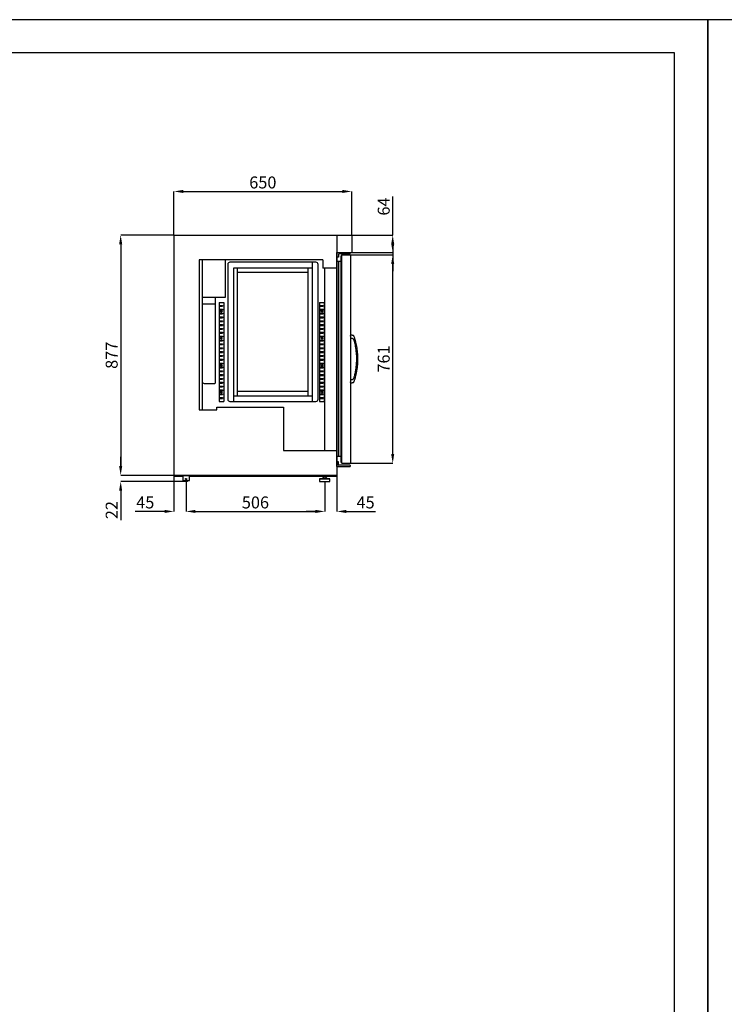
# Model space of a CAD drawing. Extents: x -10749 to 14653, y 9795 to 16980.
# Drawn here: x -8178 to -5608, y 13387 to 16980 of the extents above; entities that cross this region are included whole.
import ezdxf

# ---------------------------------------------------------------- set-up
doc = ezdxf.new("R2010")
doc.units = 0
doc.header["$LTSCALE"] = 80
doc.header["$MEASUREMENT"] = 0
doc.header["$PDMODE"] = 3
doc.header["$PDSIZE"] = 5
doc.layers.get('0').update_dxf_attribs({"color": 255, "linetype": 'CONTINUOUS'})
doc.layers.get('Defpoints').update_dxf_attribs({"linetype": 'CONTINUOUS'})
for name, color, linetype in [('ACOTA', 50, 'CONTINUOUS'), ('FORMATO', 180, 'CONTINUOUS'), ('LIMITS', 10, 'CONTINUOUS')]:
    doc.layers.add(name, color=color, linetype=linetype)
doc.styles.add('SLDTEXTSTYLE1', font='TXT', dxfattribs={"width": 0.7})
doc.dimstyles.new('SLDDIMSTYLE1', dxfattribs={"dimtxt": 43.661418, "dimasz": 34, "dimexe": 0, "dimexo": 0.0625, "dimgap": 10.915354, "dimtad": 1, "dimdec": 1, "dimrnd": 1e-09, "dimzin": 12, "dimdsep": 46, "dimtxsty": 'SLDTEXTSTYLE1', "dimsah": 1, "dimcen": 0.09, "dimadec": 0, "dimazin": 0, "dimtfac": 1, "dimtdec": 1, "dimtofl": 0, "dimtmove": 0, "dimatfit": 3, "dimfxl": 0, "dimtolj": 1, "dimtzin": 12, "dimarcsym": 0})

# ---------------------------------------------------------------- blocks, each defined once
blk = doc.blocks.new('A$C9077')
for p, q in [((0, 64), (54, 64)), ((0, 64), (0, 0)), ((54, 64), (54, 0)), ((0, 0), (54, 0))]:
    blk.add_line(p, q)
blk = doc.blocks.new('A$C20651')
for p, q in [((0, 877), (595, 877)), ((0, 877), (0, 0)), ((595, 877), (595, 0)), ((0, 0), (595, 0))]:
    blk.add_line(p, q)
blk = doc.blocks.new('A$C28602')
at = {"color": 0, "linetype": 'ByBlock', "lineweight": -2}
for p, q in [((0, 19.9), (0, 21.9)), ((0, 19.9), (30, 19.9)), ((30, 21.9), (30, 4)), ((30, 4), (54, 4)), ((54, 4), (54, 21.9)), ((540, 11), (529, 10)), ((529, 10), (529, 0)), ((529, 10), (567, 10)), ((538.7, 19.9), (538.7, 17.9)), ((557.3, 17.9), (538.7, 17.9)), ((540, 13), (540, 11)), ((540, 13), (556, 13)), ((540, 11), (556, 11)), ((543, 17.9), (543, 13)), ((553, 13), (553, 17.9)), ((556, 11), (556, 13)), ((567, 10), (556, 11)), ((557.3, 17.9), (557.3, 19.9)), ((567, 0), (567, 10)), ((590, 19.9), (590, 21.9)), ((529, 0), (567, 0))]:
    blk.add_line(p, q, dxfattribs=at)
for p, q in [((590, 21.9), (0, 21.9)), ((54, 19.9), (590, 19.9))]:
    blk.add_line(p, q)
blk.add_circle((42, 9), 2.25, dxfattribs=at)
for start, end in [(213.749, 270), (270, 326.251)]:
    blk.add_arc((42, 9), 9, start, end, dxfattribs=at)
blk = doc.blocks.new('A$C23045')
at = {"color": 0, "linetype": 'ByBlock', "lineweight": -2}
for p, q in [((0, 780.9), (47.5, 780.9)), ((5.5, 763.9), (0, 763.9)), ((5.5, 780.9), (47.5, 780.9)), ((6, 775.4), (6, 767.9)), ((6, 767.9), (6, 764.4)), ((47.5, 775.9), (6.5, 775.9)), ((13.7, 766.7), (13.7, 18.9)), ((17, 771.7), (14.9, 769.6)), ((17, 771.8), (17, 13.8)), ((18.4, 773.3), (18.5, 773.3)), ((18.5, 773.3), (47.5, 773.3)), ((18.5, 773.3), (47.5, 773.3)), ((47.5, 775.9), (41.4, 775.9)), ((47.5, 773.3), (47.6, 773.3)), ((48, 773.3), (47.5, 773.3)), ((48, 776.4), (48, 780.4)), ((49, 771.8), (49, 13.8)), ((5.5, 17), (0, 17)), ((0, 0), (47.5, 0)), ((5.5, 0), (5.5, 0)), ((6, 5.5), (6, 16.5)), ((6.5, 5), (6.4, 5)), ((47.5, 5), (6.5, 5)), ((17, 14.1), (14.9, 16)), ((18.4, 12.3), (18.5, 12.3)), ((18.5, 12.3), (47.5, 12.3)), ((18.5, 12.3), (47.5, 12.3)), ((48, 4.5), (48, 0.5))]:
    blk.add_line(p, q, dxfattribs=at)
for p, q in [((0, 0), (0, 780.9)), ((13.7, 749.1), (0, 749.1)), ((6.9, 36.5), (6.9, 749.1)), ((13.7, 36.5), (0, 36.5))]:
    blk.add_line(p, q)
for centre, radius, start, end in [((5.5, 764.4), 0.5, 270, 0), ((6.5, 775.4), 0.5, 90, 180), ((17.7, 766.7), 4, 134.9325, 180), ((18.5, 771.8), 1.5, 93.0938, 180), ((18.5, 771.8), 1.5, 89.9957, 93.0938), ((47.5, 780.4), 0.5, 0, 90), ((47.5, 776.4), 0.5, 270, 0), ((47.5, 771.8), 1.5, 86.9062, 90), ((47.5, 771.8), 1.5, 0.0043, 86.9062), ((49.5, 468.6), 0.5, 180, 295.6314), ((49.5, 317), 0.5, 64.3545, 180), ((5.5, 16.5), 0.5, 0, 90), ((6.5, 5.5), 0.5, 180, 270), ((17.7, 18.9), 4, 180, 225.0675), ((18.5, 13.8), 1.5, 180, 266.9062), ((18.5, 13.8), 1.5, 266.9062, 270.0043), ((47.5, 4.5), 0.5, 0, 90), ((47.5, 0.5), 0.5, 270, 0), ((47.5, 13.8), 1.5, 273.0938, 359.9957)]:
    blk.add_arc(centre, radius, start, end, dxfattribs=at)
for points, knots in [([(49, 476.7), (49, 477), (49.1, 477.7), (49.5, 478.8), (50.4, 479.7), (51.5, 480.4), (52.4, 480.4), (52.8, 480.5)], [0, 0, 0, 0, 0.148977, 0.362831, 0.575521, 0.787717, 1, 1, 1, 1]), ([(49.7, 468.1), (50.3, 468.4), (51.4, 468.9), (53.3, 469), (55.1, 468.8), (56.4, 468.3), (57.4, 467.8), (58.5, 467), (59.7, 465.8), (60.9, 463.6), (61.5, 460.9), (62.9, 456), (64.8, 448.5), (66.9, 438.3), (68.7, 427.2), (70, 415.7), (70.8, 404.3), (71.1, 392), (70.7, 378.7), (69.5, 364.1), (67.7, 351.8), (65.8, 341.9), (64.2, 334.8), (62.8, 329.2), (61.7, 325.3), (61, 322.8), (60.3, 320.8), (59.3, 319.4), (58.2, 318.4), (57, 317.6), (55.4, 316.9), (53.5, 316.5), (51.5, 316.7), (50.3, 317.2), (49.7, 317.5)], [0, 0, 0, 0, 0.009821, 0.022214, 0.032647, 0.041064, 0.047395, 0.052707, 0.063578, 0.078872, 0.095346, 0.112641, 0.168466, 0.230055, 0.297358, 0.365941, 0.432829, 0.49806, 0.582579, 0.667848, 0.755887, 0.800982, 0.845616, 0.884374, 0.901293, 0.916567, 0.93002, 0.939845, 0.946685, 0.955157, 0.965259, 0.976889, 0.989973, 1, 1, 1, 1]), ([(52.8, 480.5), (53.4, 480.5), (54.6, 480.5), (56.7, 480.2), (58.8, 479.3), (60.7, 477.5), (62.2, 474.3), (63.4, 470), (65.5, 463.2), (67.7, 454.5), (70.1, 444), (72, 433.4), (73.7, 421.7), (74.8, 409.1), (75.3, 395.4), (75.1, 381.7), (74.1, 367.8), (72.4, 353.9), (69.9, 340.6), (67.2, 329.1), (64.9, 320.4), (63.2, 314.9), (62.2, 311.7), (61.5, 309.8), (60.6, 308), (58.9, 306.4), (56.6, 305.3), (54.6, 305.2), (53.4, 305.1), (52.8, 305.1)], [0, 0, 0, 0, 0.0095552, 0.0191847, 0.032528, 0.0458385, 0.0592629, 0.0875798, 0.1159313, 0.1724877, 0.2290429, 0.2859788, 0.3429139, 0.4145164, 0.4861731, 0.5577742, 0.6314279, 0.7051418, 0.7788012, 0.8453688, 0.8905625, 0.9209253, 0.9364631, 0.9443288, 0.9521566, 0.9680866, 0.9812096, 0.9905323, 1, 1, 1, 1]), ([(49, 308.9), (49, 308.9), (49, 309), (49, 309), (49, 309.1)], [0, 0, 0, 0, 0.382173, 1, 1, 1, 1]), ([(52.8, 305.1), (52.4, 305.2), (51.5, 305.2), (50.4, 305.9), (49.5, 306.8), (49.1, 307.9), (49, 308.6), (49, 308.9)], [0, 0, 0, 0, 0.2122829, 0.4244786, 0.6371694, 0.8510226, 1, 1, 1, 1])]:
    blk.add_open_spline(points, degree=3, knots=knots, dxfattribs=at)
blk = doc.blocks.new('A$C26203')
at = {"color": 0, "linetype": 'ByBlock', "lineweight": -2}
for p, q in [((0, 361), (0, 0)), ((17, 361), (17, 0)), ((4, 350), (13, 350)), ((4, 350), (4, 347)), ((4, 347), (13, 347)), ((4, 336), (13, 336)), ((4, 336), (4, 333)), ((4, 333), (13, 333)), ((13, 350), (13, 347)), ((13, 336), (13, 333)), ((4, 322), (13, 322)), ((4, 322), (4, 319)), ((4, 319), (13, 319)), ((4, 308), (13, 308)), ((4, 308), (4, 305)), ((4, 305), (13, 305)), ((4, 294), (13, 294)), ((4, 294), (4, 291)), ((4, 291), (13, 291)), ((13, 322), (13, 319)), ((13, 308), (13, 305)), ((13, 294), (13, 291)), ((4, 280), (13, 280)), ((4, 280), (4, 277)), ((4, 277), (13, 277)), ((4, 266), (13, 266)), ((4, 266), (4, 263)), ((4, 263), (13, 263)), ((4, 252), (13, 252)), ((4, 252), (4, 249)), ((13, 280), (13, 277)), ((13, 266), (13, 263)), ((13, 252), (13, 249)), ((4, 249), (13, 249)), ((4, 238), (13, 238)), ((4, 238), (4, 235)), ((4, 235), (13, 235)), ((4, 224), (13, 224)), ((4, 224), (4, 221)), ((4, 221), (13, 221)), ((13, 238), (13, 235)), ((13, 224), (13, 221)), ((4, 210), (13, 210)), ((4, 210), (4, 207)), ((4, 207), (13, 207)), ((4, 196), (13, 196)), ((4, 196), (4, 193)), ((4, 193), (13, 193)), ((4, 182), (13, 182)), ((4, 182), (4, 179)), ((13, 210), (13, 207)), ((13, 196), (13, 193)), ((13, 182), (13, 179)), ((4, 179), (13, 179)), ((4, 168), (13, 168)), ((4, 168), (4, 165)), ((4, 165), (13, 165)), ((4, 154), (13, 154)), ((4, 154), (4, 151)), ((4, 151), (13, 151)), ((13, 168), (13, 165)), ((13, 154), (13, 151)), ((4, 140), (13, 140)), ((4, 140), (4, 137)), ((4, 137), (13, 137)), ((4, 126), (13, 126)), ((4, 126), (4, 123)), ((4, 123), (13, 123)), ((4, 112), (13, 112)), ((4, 112), (4, 109)), ((4, 109), (13, 109)), ((13, 140), (13, 137)), ((13, 126), (13, 123)), ((13, 112), (13, 109)), ((4, 98), (13, 98)), ((4, 98), (4, 95)), ((4, 95), (13, 95)), ((4, 84), (13, 84)), ((4, 84), (4, 81)), ((4, 81), (13, 81)), ((13, 98), (13, 95)), ((13, 84), (13, 81)), ((4, 70), (13, 70)), ((4, 70), (4, 67)), ((4, 67), (13, 67)), ((4, 56), (13, 56)), ((4, 56), (4, 53)), ((4, 53), (13, 53)), ((4, 42), (13, 42)), ((4, 42), (4, 39)), ((4, 39), (13, 39)), ((13, 70), (13, 67)), ((13, 56), (13, 53)), ((13, 42), (13, 39)), ((4, 28), (13, 28)), ((4, 28), (4, 25)), ((4, 25), (13, 25)), ((4, 14), (13, 14)), ((4, 14), (4, 11)), ((4, 11), (13, 11)), ((13, 28), (13, 25)), ((13, 14), (13, 11))]:
    blk.add_line(p, q, dxfattribs=at)
for p, q in [((0, 361), (17, 361)), ((0, 0), (17, 0))]:
    blk.add_line(p, q)
for centre in [(8.5, 327.5), (8.5, 229.5), (8.5, 131.5), (8.5, 33.5)]:
    blk.add_circle(centre, 2.5, dxfattribs=at)
blk = doc.blocks.new('A$C5647')
at = {"color": 0, "linetype": 'ByBlock', "lineweight": -2}
for p, q in [((451.6, 695.5), (0, 695.5)), ((0, 695.5), (0, 148.4)), ((11, 695.5), (11, 148.4)), ((11, 694.4), (11, 170.9)), ((97, 560), (97, 695.5)), ((97, 678.5), (97, 694.5)), ((426, 687.1), (112.6, 687.1)), ((451.6, 695.5), (451.6, 665)), ((104.6, 679.1), (104.6, 189.1)), ((412.8, 665.9), (125.8, 665.9)), ((140.6, 200.3), (140.6, 665.9)), ((140.6, 651.1), (398, 651.1)), ((398, 200.3), (398, 665.9)), ((434, 189.1), (434, 679.1)), ((503, 665), (451.6, 665)), ((459.2, 0), (459.2, 665)), ((503, 0), (503, 665)), ((11, 560), (97, 560)), ((58.5, 560), (58.5, 245)), ((11, 535), (58.5, 535)), ((19, 245), (58, 245)), ((58, 245), (58, 245)), ((104.6, 189.1), (104.6, 187.1)), ((125.8, 200.3), (412.8, 200.3)), ((398, 215.1), (140.6, 215.1)), ((434, 187.1), (434, 189.1)), ((0, 148.4), (64.5, 148.4)), ((64.5, 158.9), (307.5, 158.9)), ((64.5, 148.4), (64.5, 158.9)), ((112.6, 179.1), (426, 179.1)), ((307.5, 158.9), (307.5, 0)), ((307.5, 158.9), (307.5, 158.9))]:
    blk.add_line(p, q, dxfattribs=at)
for p, q in [((412.8, 687.1), (412.8, 179.1)), ((125.8, 665.9), (125.8, 179.1)), ((307.5, 0), (503, 0))]:
    blk.add_line(p, q)
for centre, radius, start, end in [((112.6, 679.1), 8, 90, 180), ((426, 679.1), 8, 0, 90), ((19, 253), 8, 180, 270), ((58, 245), 0.001, 350, 0), ((58, 245), 0.501, 350, 0), ((112.6, 187.1), 8, 180, 270), ((426, 187.1), 8, 270, 0)]:
    blk.add_arc(centre, radius, start, end, dxfattribs=at)
for p in [(73, 179.4), (439.5, 179.4)]:
    blk.add_blockref('A$C26203', p)
blk = doc.blocks.new('*D2938')
at = {"layer": 'ACOTA', "color": 0, "lineweight": -2}
for p, q in [((-7571.5, 15294.9), (-7571.5, 15185.6)), ((-7065.5, 15294.9), (-7065.5, 15185.6)), ((-7537.5, 15185.6), (-7099.5, 15185.6))]:
    blk.add_line(p, q, dxfattribs=at)
at = {"layer": 'ACOTA', "color": 0}
for points in [[(-7537.5, 15191.3), (-7537.5, 15180), (-7571.5, 15185.6)], [(-7099.5, 15180), (-7099.5, 15191.3), (-7065.5, 15185.6)]]:
    blk.add_solid(points, dxfattribs=at)
at = {"layer": 'Defpoints', "color": 0}
for p in [(-7571.5, 15294.9), (-7065.5, 15294.9), (-7065.5, 15185.6)]:
    blk.add_point(p, dxfattribs=at)
at = {"layer": 'ACOTA', "color": 0, "insert": (-7318.5, 15218.4), "char_height": 43.66, "attachment_point": 5, "style": 'SLDTEXTSTYLE1'}
blk.add_mtext('\\A1;506', dxfattribs=at)
blk = doc.blocks.new('*D2939')
at = {"layer": 'ACOTA', "color": 0, "lineweight": -2}
for p, q in [((-7021, 15316.8), (-7021, 15185.6)), ((-7065.5, 15293.9), (-7065.5, 15185.6)), ((-7099.5, 15185.6), (-7133.5, 15185.6)), ((-6987, 15185.6), (-6880.3, 15185.6))]:
    blk.add_line(p, q, dxfattribs=at)
at = {"layer": 'ACOTA', "color": 0}
for points in [[(-7099.5, 15180), (-7099.5, 15191.3), (-7065.5, 15185.6)], [(-6987, 15191.3), (-6987, 15180), (-7021, 15185.6)]]:
    blk.add_solid(points, dxfattribs=at)
at = {"layer": 'Defpoints', "color": 0}
for p in [(-7021, 15316.9), (-7065.5, 15293.9), (-7021, 15185.6)]:
    blk.add_point(p, dxfattribs=at)
at = {"layer": 'ACOTA', "color": 0, "insert": (-6916.7, 15218.4), "char_height": 43.66, "attachment_point": 5, "style": 'SLDTEXTSTYLE1'}
blk.add_mtext('\\A1;45', dxfattribs=at)
blk = doc.blocks.new('*D2940')
at = {"layer": 'ACOTA', "color": 0, "lineweight": -2}
for p, q in [((-6988, 16122.3), (-6817.7, 16122.3)), ((-6817.7, 15395.3), (-6817.7, 16088.3)), ((-6988, 15361.3), (-6817.7, 15361.3))]:
    blk.add_line(p, q, dxfattribs=at)
at = {"layer": 'ACOTA', "color": 0}
for points in [[(-6812.1, 16088.3), (-6823.4, 16088.3), (-6817.7, 16122.3)], [(-6823.4, 15395.3), (-6812.1, 15395.3), (-6817.7, 15361.3)]]:
    blk.add_solid(points, dxfattribs=at)
at = {"layer": 'Defpoints', "color": 0}
for p in [(-6988, 16122.3), (-6817.7, 16122.3), (-6988, 15361.3)]:
    blk.add_point(p, dxfattribs=at)
at = {"layer": 'ACOTA', "color": 0, "insert": (-6850.5, 15741.8), "char_height": 43.66, "attachment_point": 5, "rotation": 90, "style": 'SLDTEXTSTYLE1'}
blk.add_mtext('\\A1;761', dxfattribs=at)
blk = doc.blocks.new('*D2941')
at = {"layer": 'ACOTA', "color": 0, "lineweight": -2}
for p, q in [((-6817.7, 16193.9), (-6817.7, 16334.6)), ((-6967, 16193.9), (-6817.7, 16193.9)), ((-6817.7, 16159.9), (-6817.7, 16125.9)), ((-6967, 16129.9), (-6817.7, 16129.9)), ((-6817.7, 16129.9), (-6817.7, 16061.9))]:
    blk.add_line(p, q, dxfattribs=at)
at = {"layer": 'ACOTA', "color": 0}
for points in [[(-6812.1, 16159.9), (-6823.4, 16159.9), (-6817.7, 16193.9)], [(-6823.4, 16163.9), (-6812.1, 16163.9), (-6817.7, 16129.9)]]:
    blk.add_solid(points, dxfattribs=at)
at = {"layer": 'Defpoints', "color": 0}
for p in [(-6967, 16193.9), (-6817.7, 16193.9), (-6967, 16129.9)]:
    blk.add_point(p, dxfattribs=at)
at = {"layer": 'ACOTA', "color": 0, "insert": (-6850.5, 16298.2), "char_height": 43.66, "attachment_point": 5, "rotation": 90, "style": 'SLDTEXTSTYLE1'}
blk.add_mtext('\\A1;64', dxfattribs=at)
blk = doc.blocks.new('*D2942')
at = {"layer": 'ACOTA', "color": 0, "lineweight": -2}
for p, q in [((-7616, 15316.8), (-7616, 15185.6)), ((-7571.5, 15294.9), (-7571.5, 15185.6)), ((-7650, 15185.6), (-7756.8, 15185.6)), ((-7537.5, 15185.6), (-7503.5, 15185.6))]:
    blk.add_line(p, q, dxfattribs=at)
at = {"layer": 'ACOTA', "color": 0}
for points in [[(-7650, 15180), (-7650, 15191.3), (-7616, 15185.6)], [(-7537.5, 15191.3), (-7537.5, 15180), (-7571.5, 15185.6)]]:
    blk.add_solid(points, dxfattribs=at)
at = {"layer": 'Defpoints', "color": 0}
for p in [(-7616, 15316.9), (-7571.5, 15294.9), (-7616, 15185.6)]:
    blk.add_point(p, dxfattribs=at)
at = {"layer": 'ACOTA', "color": 0, "insert": (-7720.4, 15218.4), "char_height": 43.66, "attachment_point": 5, "style": 'SLDTEXTSTYLE1'}
blk.add_mtext('\\A1;45', dxfattribs=at)
blk = doc.blocks.new('*D2944')
at = {"layer": 'ACOTA', "color": 0, "lineweight": -2}
for p, q in [((-7616, 16193.9), (-7616, 16353.1)), ((-7582, 16353.1), (-7001, 16353.1)), ((-6967, 16193.9), (-6967, 16353.1))]:
    blk.add_line(p, q, dxfattribs=at)
at = {"layer": 'ACOTA', "color": 0}
for points in [[(-7582, 16358.8), (-7582, 16347.5), (-7616, 16353.1)], [(-7001, 16347.5), (-7001, 16358.8), (-6967, 16353.1)]]:
    blk.add_solid(points, dxfattribs=at)
at = {"layer": 'Defpoints', "color": 0}
for p in [(-6967, 16353.1), (-7616, 16193.9), (-6967, 16193.9)]:
    blk.add_point(p, dxfattribs=at)
at = {"layer": 'ACOTA', "color": 0, "insert": (-7291.5, 16385.9), "char_height": 43.66, "attachment_point": 5, "style": 'SLDTEXTSTYLE1'}
blk.add_mtext('\\A1;650', dxfattribs=at)
blk = doc.blocks.new('*D3002')
at = {"layer": 'ACOTA', "color": 0, "lineweight": -2}
for p, q in [((-7810.1, 15350.9), (-7810.1, 15384.9)), ((-7616.1, 15316.9), (-7810.1, 15316.9)), ((-7571.6, 15294.9), (-7810.1, 15294.9)), ((-7810.1, 15260.9), (-7810.1, 15154.2))]:
    blk.add_line(p, q, dxfattribs=at)
at = {"layer": 'ACOTA', "color": 0}
for points in [[(-7815.8, 15350.9), (-7804.5, 15350.9), (-7810.1, 15316.9)], [(-7804.5, 15260.9), (-7815.8, 15260.9), (-7810.1, 15294.9)]]:
    blk.add_solid(points, dxfattribs=at)
at = {"layer": 'Defpoints', "color": 0}
for p in [(-7616, 15316.9), (-7810.1, 15294.9), (-7571.5, 15294.9)]:
    blk.add_point(p, dxfattribs=at)
at = {"layer": 'ACOTA', "color": 0, "insert": (-7842.9, 15190.5), "char_height": 43.66, "attachment_point": 5, "rotation": 90, "style": 'SLDTEXTSTYLE1'}
blk.add_mtext('\\A1;22', dxfattribs=at)
blk = doc.blocks.new('*D3003')
at = {"layer": 'ACOTA', "color": 0, "lineweight": -2}
for p, q in [((-7616.1, 16193.9), (-7810.1, 16193.9)), ((-7810.1, 16159.9), (-7810.1, 15350.9)), ((-7616.1, 15316.9), (-7810.1, 15316.9))]:
    blk.add_line(p, q, dxfattribs=at)
at = {"layer": 'ACOTA', "color": 0}
for points in [[(-7804.5, 16159.9), (-7815.8, 16159.9), (-7810.1, 16193.9)], [(-7815.8, 15350.9), (-7804.5, 15350.9), (-7810.1, 15316.9)]]:
    blk.add_solid(points, dxfattribs=at)
at = {"layer": 'Defpoints', "color": 0}
for p in [(-7616, 16193.9), (-7810.1, 15316.9), (-7616, 15316.9)]:
    blk.add_point(p, dxfattribs=at)
at = {"layer": 'ACOTA', "color": 0, "insert": (-7842.9, 15755.4), "char_height": 43.66, "attachment_point": 5, "rotation": 90, "style": 'SLDTEXTSTYLE1'}
blk.add_mtext('\\A1;877', dxfattribs=at)

msp = doc.modelspace()

# ---------------------------------------------------------------- linework, layer by layer
at = {"layer": 'FORMATO'}
msp.add_lwpolyline([(-10627.9, 9915.7), (-5789.5, 9915.7), (-5789.5, 16858.8), (-10627.9, 16858.8)], close=True, dxfattribs=at)
at = {"layer": 'LIMITS'}
for points in [[(-10748.9, 9794.8), (-5668.5, 9794.8), (-5668.5, 16979.8), (-10748.9, 16979.8)], [(-5668.5, 9794.8), (-588.2, 9794.8), (-588.2, 16979.8), (-5668.5, 16979.8)]]:
    msp.add_lwpolyline(points, close=True, dxfattribs=at)

# ---------------------------------------------------------------- block references
for name, p in [('A$C20651', (-7616, 15316.9)), ('A$C9077', (-7021, 16129.9)), ('A$C5647', (-7524.1, 15407.7)), ('A$C23045', (-7021, 15349)), ('A$C28602', (-7613.5, 15294.9))]:
    msp.add_blockref(name, p)

# ---------------------------------------------------------------- dimensions: what is measured, and where the dimension line sits
at = {"layer": 'ACOTA'}
dim = msp.add_linear_dim(base=(-6967, 16353.1), p1=(-7616, 16193.9), p2=(-6967, 16193.9), text='650', dimstyle='SLDDIMSTYLE1', override={"dimdec": 0}, dxfattribs=at)
dim.commit()
dim.dimension.update_dxf_attribs({"geometry": '*D2944', "text_midpoint": (-7291.5, 16385.9)})
for base, p1, p2, picture, middle in [((-6817.7, 16193.9), (-6967, 16129.9), (-6967, 16193.9), '*D2941', (-6850.5, 16298.2)), ((-7810.1, 15316.9), (-7616, 16193.9), (-7616, 15316.9), '*D3003', (-7842.9, 15755.4)), ((-6817.7, 16122.3), (-6988, 15361.3), (-6988, 16122.3), '*D2940', (-6850.5, 15741.8)), ((-7810.1, 15294.9), (-7616, 15316.9), (-7571.5, 15294.9), '*D3002', (-7842.9, 15190.5))]:
    dim = msp.add_linear_dim(base=base, p1=p1, p2=p2, angle=90, dimstyle='SLDDIMSTYLE1', override={"dimdec": 0}, dxfattribs=at)
    dim.commit()
    dim.dimension.update_dxf_attribs({"geometry": picture, "text_midpoint": middle})
for base, p1, p2, picture, middle in [((-7616.0410138, 15185.626543), (-7571.5410138, 15294.9268689), (-7616.0410138, 15316.8583291), '*D2942', (-7720.4255285, 15218.3726062)), ((-7021.0410138, 15185.626543), (-7065.5410138, 15293.9268689), (-7021.0410138, 15316.8583291), '*D2939', (-6916.6564991, 15218.3726062)), ((-7065.5, 15185.6), (-7571.5, 15294.9), (-7065.5, 15294.9), '*D2938', (-7318.5, 15218.4))]:
    dim = msp.add_linear_dim(base=base, p1=p1, p2=p2, dimstyle='SLDDIMSTYLE1', override={"dimdec": 0}, dxfattribs=at)
    dim.commit()
    dim.dimension.update_dxf_attribs({"geometry": picture, "text_midpoint": middle})

doc.saveas('drawing.dxf')
